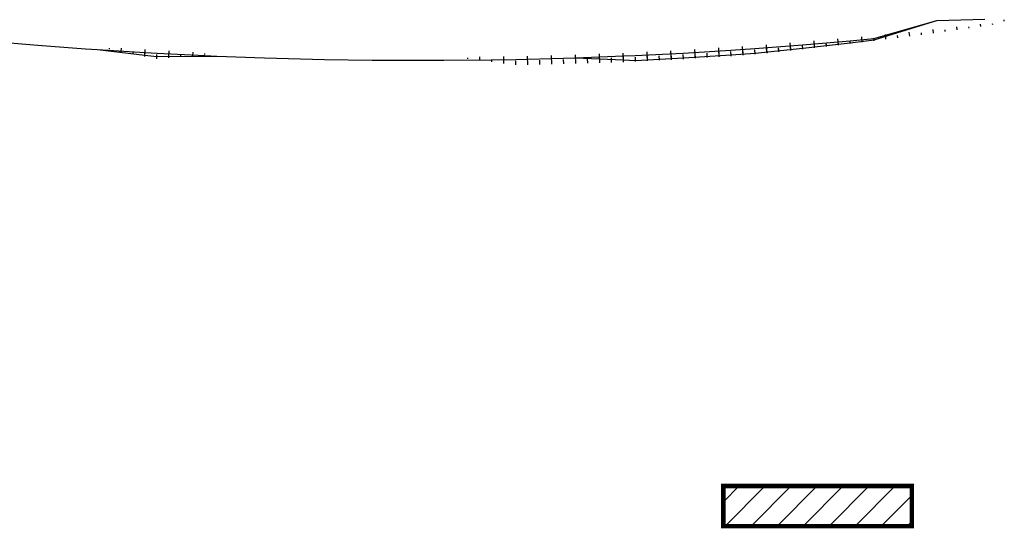
# Model space of a CAD drawing. Extents: x -5262 to -1506, y 2084 to 3604.
# Drawn here: x -3019 to -2852, y 3217 to 3303 of the extents above; entities that cross this region are included whole.
import ezdxf

# ---------------------------------------------------------------- set-up
doc = ezdxf.new("R2010")
doc.units = 0
doc.header["$MEASUREMENT"] = 0
for name, color, linetype in [('LOGO', 7, 'CONTINUOUS'), ('SARDINEL', 7, 'CONTINUOUS'), ('Talud', 7, 'CONTINUOUS')]:
    doc.layers.add(name, color=color, linetype=linetype)

msp = doc.modelspace()

# ---------------------------------------------------------------- hatches: boundary and pattern name
at = {"layer": 'SARDINEL', "lineweight": 25}
h = msp.add_hatch(dxfattribs=at)
h.set_pattern_fill('ANSI31', color=1, scale=25, style=0)
h.set_pattern_definition([(45, (-1530.2328, 1496.7796), (-2.2097087, 2.2097087), [])])
h.paths.add_polyline_path([(-2867.36, 3217.086), (-2867.36, 3223.915), (-2899.404, 3223.915), (-2899.404, 3217.086)])

# ---------------------------------------------------------------- linework, layer by layer
at = {"layer": 'LOGO', "color": 12, "const_width": 0.75}
msp.add_lwpolyline([(-2867.36, 3223.915), (-2899.404, 3223.915), (-2899.404, 3217.086), (-2867.36, 3217.086)], close=True, dxfattribs=at)
at = {"layer": 'Talud'}
for points in [[(-3026.115, 3299.762, 5890), (-3018.011, 3299.054, 5898), (-3015.984, 3298.889, 5899.999), (-3015.984, 3298.889, 5900), (-3007.871, 3298.283, 5908), (-3005.843, 3298.144, 5909.999), (-3005.842, 3298.144, 5910), (-2997.748, 3297.202, 5918), (-2995.723, 3296.979, 5919.999), (-2995.722, 3296.979, 5920), (-2987.573, 3297.012, 5928), (-2985.536, 3297.033, 5929.999), (-2985.536, 3297.033, 5930), (-2977.406, 3296.731, 5938), (-2975.374, 3296.668, 5939.999), (-2975.374, 3296.668, 5940), (-2967.241, 3296.468, 5948), (-2959.107, 3296.349, 5956), (-2955.04, 3296.32, 5959.999), (-2955.04, 3296.32, 5960), (-2946.905, 3296.323, 5968), (-2938.77, 3296.407, 5976), (-2934.704, 3296.479, 5979.999), (-2934.703, 3296.479, 5980), (-2926.571, 3296.686, 5988), (-2924.539, 3296.75, 5989.999), (-2924.538, 3296.75, 5990), (-2916.38, 3296.388, 5998), (-2914.34, 3296.311, 5999.999), (-2914.339, 3296.311, 6000), (-2906.207, 3296.737, 6008), (-2898.08, 3297.245, 6016), (-2894.019, 3297.529, 6019.999), (-2894.018, 3297.529, 6020), (-2885.918, 3298.381, 6028), (-2877.829, 3299.314, 6036), (-2873.789, 3299.811, 6039.999), (-2873.788, 3299.811, 6040), (-2865.864, 3302.245, 6048), (-2863.1, 3303.114, 6050.8), (-2863.1, 3303.114, 6050.8), (-2854.954, 3303.34, 6058.8)], [(-2924.538, 3296.75, 5990), (-2916.409, 3297.058, 5998), (-2914.378, 3297.148, 5999.999), (-2914.377, 3297.148, 6000), (-2906.253, 3297.557, 6008), (-2898.133, 3298.048, 6016), (-2894.075, 3298.324, 6019.999), (-2894.074, 3298.324, 6020), (-2885.963, 3298.936, 6028), (-2877.857, 3299.63, 6036), (-2873.808, 3300.007, 6039.999), (-2873.807, 3300.007, 6040), (-2865.869, 3302.295, 6048), (-2863.1, 3303.114, 6050.8), (-2863.1, 3303.114, 6050.8)], [(-2863.1, 3303.114, 0), (-2863.1, 3303.114, 0), (-2863.1, 3303.114, 0)], [(-2851.636, 3302.963, 0), (-2851.669, 3303.227, 0)], [(-2867.845, 3301.636, 0), (-2867.854, 3301.723, 0)], [(-2865.864, 3302.245, 0), (-2865.866, 3302.27, 0)], [(-2863.889, 3302.866, 0), (-2863.891, 3302.88, 0)], [(-2863.682, 3300.954, 0), (-2863.746, 3301.543, 0)], [(-2861.667, 3301.23, 0), (-2861.696, 3301.499, 0)], [(-2859.651, 3301.507, 0), (-2859.705, 3301.991, 0)], [(-2857.635, 3301.783, 0), (-2857.66, 3301.999, 0)], [(-2855.622, 3302.075, 0), (-2855.667, 3302.454, 0)], [(-2853.609, 3302.367, 0), (-2853.629, 3302.53, 0)], [(-2879.836, 3298.912, 0), (-2879.927, 3299.954, 0)], [(-2875.793, 3299.4, 0), (-2875.879, 3300.316, 0)], [(-2875.809, 3299.563, 0), (-2875.832, 3299.818, 0)], [(-2873.773, 3299.652, 0), (-2873.814, 3300.078, 0)], [(-2873.788, 3299.811, 0), (-2873.798, 3299.909, 0)], [(-2871.754, 3299.908, 0), (-2871.833, 3300.708, 0)], [(-2871.807, 3300.419, 0), (-2871.823, 3300.579, 0)], [(-2869.826, 3301.028, 0), (-2869.832, 3301.089, 0)], [(-2869.736, 3300.164, 0), (-2869.773, 3300.538, 0)], [(-2867.717, 3300.421, 0), (-2867.788, 3301.115, 0)], [(-2865.698, 3300.677, 0), (-2865.732, 3300.998, 0)], [(-3018.011, 3299.054, 0), (-3018.011, 3299.054, 0), (-3018.011, 3299.054, 0)], [(-3017.97, 3299.552, 0), (-3017.97, 3299.552, 0), (-3017.97, 3299.552, 0)], [(-3015.984, 3298.889, 0), (-3015.984, 3298.889, 0), (-3015.984, 3298.889, 0)], [(-3015.944, 3299.388, 0), (-3015.944, 3299.388, 0), (-3015.944, 3299.388, 0)], [(-3013.956, 3298.738, 0), (-3013.956, 3298.738, 0), (-3013.956, 3298.738, 0)], [(-3013.917, 3299.236, 0), (-3013.917, 3299.236, 0), (-3013.917, 3299.236, 0)], [(-3011.928, 3298.586, 0), (-3011.928, 3298.586, 0), (-3011.928, 3298.586, 0)], [(-3011.89, 3299.085, 0), (-3011.89, 3299.085, 0), (-3011.89, 3299.085, 0)], [(-3009.899, 3298.434, 0), (-3009.899, 3298.434, 0), (-3009.899, 3298.434, 0)], [(-3009.863, 3298.933, 0), (-3009.863, 3298.933, 0), (-3009.863, 3298.933, 0)], [(-3007.871, 3298.283, 0), (-3007.871, 3298.283, 0), (-3007.871, 3298.283, 0)], [(-3007.837, 3298.782, 0), (-3007.837, 3298.782, 0), (-3007.837, 3298.782, 0)], [(-3005.842, 3298.144, 0), (-3005.842, 3298.144, 0), (-3005.842, 3298.144, 0)], [(-3005.842, 3298.144, 5910), (-2997.723, 3297.639, 5918), (-2995.693, 3297.525, 5919.999), (-2995.693, 3297.525, 5920), (-2987.568, 3297.121, 5928), (-2985.536, 3297.033, 5929.999), (-2985.536, 3297.033, 5930)], [(-3005.842, 3298.144, 0), (-3005.842, 3298.144, 0), (-3005.842, 3298.144, 0)], [(-3005.809, 3298.643, 0), (-3005.809, 3298.643, 0), (-3005.809, 3298.643, 0)], [(-3005.809, 3298.643, 0), (-3005.809, 3298.643, 0), (-3005.809, 3298.643, 0)], [(-3003.797, 3298.225, 0), (-3003.789, 3298.371, 0)], [(-3001.785, 3297.807, 0), (-3001.752, 3298.39, 0)], [(-2997.761, 3296.972, 0), (-2997.695, 3298.138, 0)], [(-2904.164, 3296.661, 0), (-2904.252, 3298.179, 0)], [(-2900.099, 3296.92, 0), (-2900.194, 3298.424, 0)], [(-2896.036, 3297.194, 0), (-2896.137, 3298.685, 0)], [(-2896.049, 3297.387, 0), (-2896.103, 3298.186, 0)], [(-2894.005, 3297.338, 0), (-2894.057, 3298.08, 0)], [(-2891.98, 3297.555, 0), (-2892.083, 3298.975, 0)], [(-2891.993, 3297.742, 0), (-2892.046, 3298.477, 0)], [(-2889.954, 3297.771, 0), (-2890.005, 3298.45, 0)], [(-2889.968, 3297.955, 0), (-2889.993, 3298.293, 0)], [(-2887.929, 3297.987, 0), (-2888.029, 3299.281, 0)], [(-2887.943, 3298.168, 0), (-2887.99, 3298.783, 0)], [(-2885.903, 3298.203, 0), (-2885.953, 3298.819, 0)], [(-2885.918, 3298.381, 0), (-2885.94, 3298.659, 0)], [(-2883.881, 3298.44, 0), (-2883.978, 3299.608, 0)], [(-2883.896, 3298.615, 0), (-2883.936, 3299.11, 0)], [(-2881.859, 3298.676, 0), (-2881.905, 3299.229, 0)], [(-2881.873, 3298.848, 0), (-2881.892, 3299.065, 0)], [(-2879.851, 3299.081, 0), (-2879.884, 3299.456, 0)], [(-2877.814, 3299.149, 0), (-2877.858, 3299.638, 0)], [(-2877.829, 3299.314, 0), (-2877.843, 3299.472, 0)], [(-3003.819, 3297.908, 0), (-3003.816, 3297.963, 0)], [(-3001.795, 3297.673, 0), (-3001.783, 3297.891, 0)], [(-2999.773, 3297.39, 0), (-2999.748, 3297.827, 0)], [(-2999.772, 3297.437, 0), (-2999.762, 3297.601, 0)], [(-2997.748, 3297.202, 0), (-2997.723, 3297.639, 0)], [(-2995.745, 3296.567, 0), (-2995.705, 3297.296, 0)], [(-2995.722, 3296.979, 0), (-2995.707, 3297.252, 0)], [(-2993.698, 3296.758, 0), (-2993.635, 3297.923, 0)], [(-2993.685, 3296.987, 0), (-2993.661, 3297.424, 0)], [(-2991.652, 3296.948, 0), (-2991.628, 3297.385, 0)], [(-2991.647, 3296.996, 0), (-2991.639, 3297.159, 0)], [(-2989.61, 3297.004, 0), (-2989.599, 3297.222, 0)], [(-2989.605, 3297.139, 0), (-2989.575, 3297.722, 0)], [(-2987.573, 3297.012, 0), (-2987.57, 3297.067, 0)], [(-2987.558, 3297.329, 0), (-2987.552, 3297.475, 0)], [(-2985.536, 3297.033, 0), (-2985.536, 3297.033, 0), (-2985.536, 3297.033, 0)], [(-2985.515, 3297.533, 0), (-2985.515, 3297.533, 0), (-2985.515, 3297.533, 0)], [(-2983.503, 3296.958, 0), (-2983.503, 3296.958, 0), (-2983.503, 3296.958, 0)], [(-2983.484, 3297.457, 0), (-2983.484, 3297.457, 0), (-2983.484, 3297.457, 0)], [(-2981.471, 3296.882, 0), (-2981.471, 3296.882, 0), (-2981.471, 3296.882, 0)], [(-2981.453, 3297.382, 0), (-2981.453, 3297.382, 0), (-2981.453, 3297.382, 0)], [(-2979.439, 3296.807, 0), (-2979.439, 3296.807, 0), (-2979.439, 3296.807, 0)], [(-2979.421, 3297.306, 0), (-2979.421, 3297.306, 0), (-2979.421, 3297.306, 0)], [(-2977.406, 3296.731, 0), (-2977.406, 3296.731, 0), (-2977.406, 3296.731, 0)], [(-2977.39, 3297.231, 0), (-2977.39, 3297.231, 0), (-2977.39, 3297.231, 0)], [(-2975.374, 3296.668, 0), (-2975.374, 3296.668, 0), (-2975.374, 3296.668, 0)], [(-2975.359, 3297.168, 0), (-2975.359, 3297.168, 0), (-2975.359, 3297.168, 0)], [(-2973.341, 3296.618, 0), (-2973.341, 3296.618, 0), (-2973.341, 3296.618, 0)], [(-2973.327, 3297.118, 0), (-2973.327, 3297.118, 0), (-2973.327, 3297.118, 0)], [(-2971.307, 3296.568, 0), (-2971.307, 3296.568, 0), (-2971.307, 3296.568, 0)], [(-2971.295, 3297.068, 0), (-2971.295, 3297.068, 0), (-2971.295, 3297.068, 0)], [(-2969.274, 3296.518, 0), (-2969.274, 3296.518, 0), (-2969.274, 3296.518, 0)], [(-2969.263, 3297.018, 0), (-2969.263, 3297.018, 0), (-2969.263, 3297.018, 0)], [(-2967.241, 3296.468, 0), (-2967.241, 3296.468, 0), (-2967.241, 3296.468, 0)], [(-2967.231, 3296.968, 0), (-2967.231, 3296.968, 0), (-2967.231, 3296.968, 0)], [(-2965.208, 3296.438, 0), (-2965.208, 3296.438, 0), (-2965.208, 3296.438, 0)], [(-2965.199, 3296.938, 0), (-2965.199, 3296.938, 0), (-2965.199, 3296.938, 0)], [(-2963.174, 3296.408, 0), (-2963.174, 3296.408, 0), (-2963.174, 3296.408, 0)], [(-2963.167, 3296.908, 0), (-2963.167, 3296.908, 0), (-2963.167, 3296.908, 0)], [(-2961.141, 3296.378, 0), (-2961.141, 3296.378, 0), (-2961.141, 3296.378, 0)], [(-2961.134, 3296.878, 0), (-2961.134, 3296.878, 0), (-2961.134, 3296.878, 0)], [(-2959.107, 3296.349, 0), (-2959.107, 3296.349, 0), (-2959.107, 3296.349, 0)], [(-2959.102, 3296.849, 0), (-2959.102, 3296.849, 0), (-2959.102, 3296.849, 0)], [(-2957.073, 3296.334, 0), (-2957.073, 3296.334, 0), (-2957.073, 3296.334, 0)], [(-2957.07, 3296.834, 0), (-2957.07, 3296.834, 0), (-2957.07, 3296.834, 0)], [(-2955.04, 3296.32, 0), (-2955.04, 3296.32, 0), (-2955.04, 3296.32, 0)], [(-2955.037, 3296.82, 0), (-2955.037, 3296.82, 0), (-2955.037, 3296.82, 0)], [(-2953.006, 3296.32, 0), (-2953.006, 3296.32, 0), (-2953.006, 3296.32, 0)], [(-2953.005, 3296.82, 0), (-2953.005, 3296.82, 0), (-2953.005, 3296.82, 0)], [(-2950.972, 3296.821, 0), (-2950.972, 3296.821, 0), (-2950.972, 3296.821, 0)], [(-2950.972, 3296.321, 0), (-2950.972, 3296.321, 0), (-2950.972, 3296.321, 0)], [(-2948.94, 3296.822, 0), (-2948.94, 3296.822, 0), (-2948.94, 3296.822, 0)], [(-2948.938, 3296.322, 0), (-2948.938, 3296.322, 0), (-2948.938, 3296.322, 0)], [(-2946.907, 3296.823, 0), (-2946.907, 3296.823, 0), (-2946.907, 3296.823, 0)], [(-2946.905, 3296.323, 0), (-2946.905, 3296.323, 0), (-2946.905, 3296.323, 0)], [(-2944.875, 3296.836, 0), (-2944.875, 3296.836, 0), (-2944.875, 3296.836, 0)], [(-2944.875, 3296.836, 0), (-2944.875, 3296.836, 0), (-2944.875, 3296.836, 0)], [(-2944.871, 3296.344, 0), (-2944.871, 3296.344, 0), (-2944.871, 3296.344, 0)], [(-2942.837, 3296.572, 0), (-2942.84, 3296.717, 0)], [(-2942.837, 3296.365, 0), (-2942.837, 3296.365, 0), (-2942.837, 3296.365, 0)], [(-2940.8, 3296.308, 0), (-2940.81, 3296.888, 0)], [(-2940.804, 3296.386, 0), (-2940.804, 3296.386, 0), (-2940.804, 3296.386, 0)], [(-2938.762, 3296.044, 0), (-2938.77, 3296.479, 0)], [(-2938.77, 3296.407, 0), (-2938.77, 3296.407, 0), (-2938.77, 3296.407, 0)], [(-2936.725, 3295.78, 0), (-2936.746, 3296.941, 0)], [(-2936.737, 3296.443, 0), (-2936.737, 3296.443, 0), (-2936.737, 3296.443, 0)], [(-2934.703, 3296.479, 0), (-2934.703, 3296.479, 0), (-2934.703, 3296.479, 0)], [(-2932.648, 3295.57, 0), (-2932.682, 3297.031, 0)], [(-2932.67, 3296.531, 0), (-2932.67, 3296.531, 0), (-2932.67, 3296.531, 0)], [(-2930.637, 3296.583, 0), (-2930.637, 3296.583, 0), (-2930.637, 3296.583, 0)], [(-2930.612, 3295.611, 0), (-2930.631, 3296.347, 0)], [(-2928.577, 3295.652, 0), (-2928.618, 3297.134, 0)], [(-2928.604, 3296.634, 0), (-2928.604, 3296.634, 0), (-2928.604, 3296.634, 0)], [(-2926.571, 3296.686, 0), (-2926.571, 3296.686, 0), (-2926.571, 3296.686, 0)], [(-2926.541, 3295.694, 0), (-2926.563, 3296.44, 0)], [(-2924.505, 3295.755, 0), (-2924.555, 3297.257, 0)], [(-2924.538, 3296.75, 0), (-2924.538, 3296.75, 0), (-2924.538, 3296.75, 0)], [(-2924.538, 3296.75, 0), (-2924.538, 3296.75, 0), (-2924.538, 3296.75, 0)], [(-2922.499, 3296.66, 0), (-2922.502, 3296.743, 0)], [(-2922.47, 3295.817, 0), (-2922.497, 3296.573, 0)], [(-2920.435, 3295.879, 0), (-2920.492, 3297.401, 0)], [(-2920.459, 3296.569, 0), (-2920.474, 3296.904, 0)], [(-2918.42, 3296.479, 0), (-2918.431, 3296.73, 0)], [(-2918.399, 3295.941, 0), (-2918.43, 3296.707, 0)], [(-2916.364, 3296.018, 0), (-2916.431, 3297.56, 0)], [(-2916.38, 3296.388, 0), (-2916.409, 3297.058, 0)], [(-2914.33, 3296.095, 0), (-2914.365, 3296.871, 0)], [(-2914.339, 3296.311, 0), (-2914.358, 3296.729, 0)], [(-2912.296, 3296.204, 0), (-2912.37, 3297.749, 0)], [(-2912.306, 3296.417, 0), (-2912.346, 3297.25, 0)], [(-2910.263, 3296.313, 0), (-2910.301, 3297.082, 0)], [(-2910.273, 3296.524, 0), (-2910.294, 3296.938, 0)], [(-2908.229, 3296.422, 0), (-2908.31, 3297.954, 0)], [(-2908.24, 3296.63, 0), (-2908.284, 3297.455, 0)], [(-2906.196, 3296.531, 0), (-2906.238, 3297.294, 0)], [(-2906.207, 3296.737, 0), (-2906.23, 3297.147, 0)], [(-2904.175, 3296.864, 0), (-2904.223, 3297.68, 0)], [(-2902.131, 3296.79, 0), (-2902.177, 3297.546, 0)], [(-2902.144, 3296.991, 0), (-2902.168, 3297.397, 0)], [(-2900.112, 3297.118, 0), (-2900.163, 3297.925, 0)], [(-2898.067, 3297.049, 0), (-2898.116, 3297.798, 0)], [(-2898.08, 3297.245, 0), (-2898.106, 3297.646, 0)], [(-2894.018, 3297.529, 0), (-2894.046, 3297.926, 0)], [(-2934.684, 3295.528, 0), (-2934.699, 3296.254, 0)]]:
    msp.add_polyline3d(points, dxfattribs=at)

doc.saveas('drawing.dxf')
